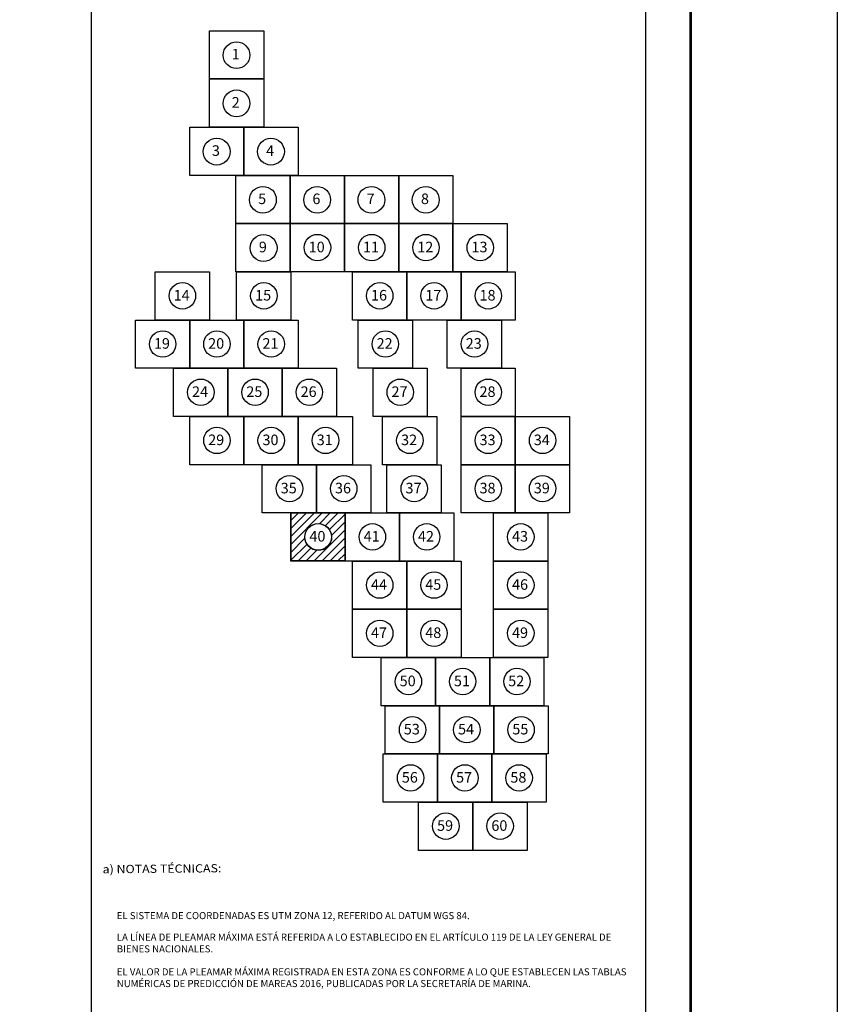
# Model space of a CAD drawing. Units: millimetres. Extents: x 790641 to 801939, y 2757197 to 2759000.
# Drawn here: x 798579 to 799043, y 2757745 to 2758304 of the extents above; entities that cross this region are included whole.
import ezdxf

# ---------------------------------------------------------------- set-up
doc = ezdxf.new("R2010")
doc.units = ezdxf.units.MM
doc.header["$LTSCALE"] = 40
doc.linetypes.add('CENTRO1', pattern=[0.44, 0.2, -0.08, 0.08, -0.08])
doc.layers.add('Lomo', color=7, linetype='Continuous')
doc.layers.add('MARGEN', color=7, linetype='Continuous')
doc.styles.add('ROMANC', font='romanc.shx', dxfattribs={"height": 2.032})

# ---------------------------------------------------------------- blocks, each defined once
blk = doc.blocks.new('A$C5BFC0640')
at = {"layer": 'Lomo', "linetype": 'Continuous'}
h = blk.add_hatch(dxfattribs=at)
h.set_pattern_fill('ANSI31', color=256, scale=14.086453, style=0)
h.set_pattern_definition([(45, (-588642.4196, -2420985.2413), (-1.2450782896, 1.2450782896), [])])
h.paths.add_polyline_path([(0, 15.03), (16.9, 15.03), (16.9, 0.01), (0, 0.01)])
edge = h.paths.add_edge_path(flags=16)
edge.add_arc((8.45, 7.52), 4.27, 0, 360)
at = {"layer": 'Lomo', "color": 7, "linetype": 'Continuous', "elevation": -2.32}
blk.add_lwpolyline([(0, 15.05), (16.93, 15.05), (16.93, 0), (0, 0)], close=True, dxfattribs=at)
at = {"layer": 'Lomo', "color": 7, "linetype": 'Continuous'}
blk.add_circle((8.47, 7.47, -2.32), 4.21, dxfattribs=at)
blk.add_circle((8.47, 7.47, -2.32), 4.21, dxfattribs=at)

msp = doc.modelspace()

# ---------------------------------------------------------------- linework, layer by layer
for points, elevation in [([(798687.07, 2758297.82), (798717.85, 2758297.82), (798717.85, 2758270.46), (798687.07, 2758270.46), (798687.07, 2758297.82)], 4.64), ([(798687.07, 2758270.46), (798717.85, 2758270.46), (798717.85, 2758243.1), (798687.07, 2758243.1), (798687.07, 2758270.46)], 4.64), ([(798675.82, 2758243.1), (798706.6, 2758243.1), (798706.6, 2758215.74), (798675.82, 2758215.74), (798675.82, 2758243.1)], 4.64), ([(798706.6, 2758243.1), (798737.38, 2758243.1), (798737.38, 2758215.74), (798706.6, 2758215.74), (798706.6, 2758243.1)], 9.27), ([(798702.04, 2758215.74), (798732.82, 2758215.74), (798732.82, 2758188.38), (798702.04, 2758188.38), (798702.04, 2758215.74)], 4.64), ([(798732.82, 2758215.74), (798763.6, 2758215.74), (798763.6, 2758188.38), (798732.82, 2758188.38), (798732.82, 2758215.74)], 9.27), ([(798763.6, 2758215.74), (798794.38, 2758215.74), (798794.38, 2758188.38), (798763.6, 2758188.38), (798763.6, 2758215.74)], 13.91), ([(798794.38, 2758215.74), (798825.16, 2758215.74), (798825.16, 2758188.38), (798794.38, 2758188.38), (798794.38, 2758215.74)], 4.64), ([(798732.82, 2758161.02), (798732.82, 2758188.38), (798763.6, 2758188.38), (798763.6, 2758161.02), (798732.82, 2758161.02)], 4.64), ([(798763.6, 2758161.02), (798763.6, 2758188.38), (798794.38, 2758188.38), (798794.38, 2758161.02), (798763.6, 2758161.02)], 9.27), ([(798794.38, 2758161.02), (798794.38, 2758188.38), (798825.16, 2758188.38), (798825.16, 2758161.02), (798794.38, 2758161.02)], 13.91), ([(798825.16, 2758161.02), (798825.16, 2758188.38), (798855.94, 2758188.38), (798855.94, 2758161.02), (798825.16, 2758161.02)], 18.54), ([(798656.23, 2758133.66), (798656.23, 2758161.02), (798687.01, 2758161.02), (798687.01, 2758133.66), (798656.23, 2758133.66)], 4.64), ([(798702.44, 2758133.66), (798702.44, 2758161.02), (798733.22, 2758161.02), (798733.22, 2758133.66), (798702.44, 2758133.66)], 4.64), ([(798768.16, 2758133.66), (798768.16, 2758161.02), (798798.94, 2758161.02), (798798.94, 2758133.66), (798768.16, 2758133.66)], 4.64), ([(798798.94, 2758133.66), (798798.94, 2758161.02), (798829.72, 2758161.02), (798829.72, 2758133.66), (798798.94, 2758133.66)], 9.27), ([(798829.72, 2758133.66), (798829.72, 2758161.02), (798860.5, 2758161.02), (798860.5, 2758133.66), (798829.72, 2758133.66)], 13.91), ([(798645.04, 2758106.3), (798645.04, 2758133.66), (798675.82, 2758133.66), (798675.82, 2758106.3), (798645.04, 2758106.3)], 4.64), ([(798675.82, 2758106.3), (798675.82, 2758133.66), (798706.6, 2758133.66), (798706.6, 2758106.3), (798675.82, 2758106.3)], 4.64), ([(798706.6, 2758106.3), (798706.6, 2758133.66), (798737.38, 2758133.66), (798737.38, 2758106.3), (798706.6, 2758106.3)], 9.27), ([(798771.34, 2758106.3), (798771.34, 2758133.66), (798802.12, 2758133.66), (798802.12, 2758106.3), (798771.34, 2758106.3)], 4.64), ([(798821.88, 2758106.3), (798821.88, 2758133.66), (798852.66, 2758133.66), (798852.66, 2758106.3), (798821.88, 2758106.3)], 4.64), ([(798666.67, 2758078.94), (798666.67, 2758106.3), (798697.45, 2758106.3), (798697.45, 2758078.94), (798666.67, 2758078.94)], 4.64), ([(798697.45, 2758078.94), (798697.45, 2758106.3), (798728.23, 2758106.3), (798728.23, 2758078.94), (798697.45, 2758078.94)], 9.27), ([(798728.23, 2758078.94), (798728.23, 2758106.3), (798759.01, 2758106.3), (798759.01, 2758078.94), (798728.23, 2758078.94)], 13.91), ([(798779.8, 2758078.94), (798779.8, 2758106.3), (798810.58, 2758106.3), (798810.58, 2758078.94), (798779.8, 2758078.94)], 4.64), ([(798829.72, 2758078.94), (798829.72, 2758106.3), (798860.5, 2758106.3), (798860.5, 2758078.94), (798829.72, 2758078.94)], 4.64), ([(798675.82, 2758051.58), (798675.82, 2758078.94), (798706.6, 2758078.94), (798706.6, 2758051.58), (798675.82, 2758051.58)], 4.64), ([(798706.6, 2758051.58), (798706.6, 2758078.94), (798737.38, 2758078.94), (798737.38, 2758051.58), (798706.6, 2758051.58)], 9.27), ([(798737.38, 2758051.58), (798737.38, 2758078.94), (798768.16, 2758078.94), (798768.16, 2758051.58), (798737.38, 2758051.58)], 4.64), ([(798785.24, 2758051.58), (798785.24, 2758078.94), (798816.02, 2758078.94), (798816.02, 2758051.58), (798785.24, 2758051.58)], 4.64), ([(798829.72, 2758051.58), (798829.72, 2758078.94), (798860.5, 2758078.94), (798860.5, 2758051.58), (798829.72, 2758051.58)], 4.64), ([(798860.5, 2758051.58), (798860.5, 2758078.94), (798891.28, 2758078.94), (798891.28, 2758051.58), (798860.5, 2758051.58)], 4.64), ([(798716.95, 2758024.22), (798716.95, 2758051.58), (798747.73, 2758051.58), (798747.73, 2758024.22), (798716.95, 2758024.22)], 4.64), ([(798747.73, 2758024.22), (798747.73, 2758051.58), (798778.51, 2758051.58), (798778.51, 2758024.22), (798747.73, 2758024.22)], 4.64), ([(798787.73, 2758024.22), (798787.73, 2758051.58), (798818.51, 2758051.58), (798818.51, 2758024.22), (798787.73, 2758024.22)], 4.64), ([(798829.72, 2758024.22), (798829.72, 2758051.58), (798860.5, 2758051.58), (798860.5, 2758024.22), (798829.72, 2758024.22)], 4.64), ([(798860.5, 2758024.22), (798860.5, 2758051.58), (798891.28, 2758051.58), (798891.28, 2758024.22), (798860.5, 2758024.22)], 4.64), ([(798733.23, 2757996.86), (798733.23, 2758024.22), (798764.01, 2758024.22), (798764.01, 2757996.86), (798733.23, 2757996.86)], 4.64), ([(798764.01, 2757996.86), (798764.01, 2758024.22), (798794.79, 2758024.22), (798794.79, 2757996.86), (798764.01, 2757996.86)], 4.64), ([(798794.79, 2757996.86), (798794.79, 2758024.22), (798825.57, 2758024.22), (798825.57, 2757996.86), (798794.79, 2757996.86)], 4.64), ([(798848.14, 2757996.86), (798848.14, 2758024.22), (798878.92, 2758024.22), (798878.92, 2757996.86), (798848.14, 2757996.86)], 4.64), ([(798768.16, 2757969.5), (798768.16, 2757996.86), (798798.94, 2757996.86), (798798.94, 2757969.5), (798768.16, 2757969.5)], 4.64), ([(798798.94, 2757969.5), (798798.94, 2757996.86), (798829.72, 2757996.86), (798829.72, 2757969.5), (798798.94, 2757969.5)], 4.64), ([(798848.14, 2757969.5), (798848.14, 2757996.86), (798878.92, 2757996.86), (798878.92, 2757969.5), (798848.14, 2757969.5)], 4.64), ([(798768.16, 2757942.14), (798768.16, 2757969.5), (798798.94, 2757969.5), (798798.94, 2757942.14), (798768.16, 2757942.14)], 4.64), ([(798798.94, 2757942.14), (798798.94, 2757969.5), (798829.72, 2757969.5), (798829.72, 2757942.14), (798798.94, 2757942.14)], 9.27), ([(798848.14, 2757942.14), (798848.14, 2757969.5), (798878.92, 2757969.5), (798878.92, 2757942.14), (798848.14, 2757942.14)], 4.64), ([(798784.41, 2757914.78), (798784.41, 2757942.14), (798815.19, 2757942.14), (798815.19, 2757914.78), (798784.41, 2757914.78)], 4.64), ([(798815.19, 2757914.78), (798815.19, 2757942.14), (798845.97, 2757942.14), (798845.97, 2757914.78), (798815.19, 2757914.78)], 4.64), ([(798845.97, 2757914.78), (798845.97, 2757942.14), (798876.75, 2757942.14), (798876.75, 2757914.78), (798845.97, 2757914.78)], 9.27), ([(798786.77, 2757887.42), (798786.77, 2757914.78), (798817.55, 2757914.78), (798817.55, 2757887.42), (798786.77, 2757887.42)], 4.64), ([(798817.55, 2757887.42), (798817.55, 2757914.78), (798848.33, 2757914.78), (798848.33, 2757887.42), (798817.55, 2757887.42)], 9.27), ([(798848.33, 2757887.42), (798848.33, 2757914.78), (798879.11, 2757914.78), (798879.11, 2757887.42), (798848.33, 2757887.42)], 13.91), ([(798785.65, 2757860.06), (798785.65, 2757887.42), (798816.43, 2757887.42), (798816.43, 2757860.06), (798785.65, 2757860.06)], 4.64), ([(798816.43, 2757860.06), (798816.43, 2757887.42), (798847.21, 2757887.42), (798847.21, 2757860.06), (798816.43, 2757860.06)], 9.27), ([(798847.21, 2757860.06), (798847.21, 2757887.42), (798877.99, 2757887.42), (798877.99, 2757860.06), (798847.21, 2757860.06)], 13.91), ([(798805.63, 2757832.7), (798805.63, 2757860.06), (798836.41, 2757860.06), (798836.41, 2757832.7), (798805.63, 2757832.7)], 4.64), ([(798836.41, 2757832.7), (798836.41, 2757860.06), (798867.2, 2757860.06), (798867.2, 2757832.7), (798836.41, 2757832.7)], 9.27)]:
    msp.add_lwpolyline(points, dxfattribs=dict(elevation=elevation))
at = {"layer": 'Lomo', "color": 7}
for p, q in [((798620.16, 2757295.84), (798620.16, 2758893.47)), ((798934.45, 2757295.84), (798934.45, 2758893.47))]:
    msp.add_line(p, q, dxfattribs=at)
at = {"layer": 'Lomo', "color": 255, "linetype": 'Continuous', "elevation": 2.32}
msp.add_lwpolyline([(796643.13, 2759000.22), (799043.13, 2759000.22), (799043.13, 2757200.22), (796643.13, 2757200.22)], close=True, dxfattribs=at)
at = {"layer": 'Lomo', "color": 7, "linetype": 'Continuous', "const_width": 1.6}
msp.add_lwpolyline([(798959.94, 2757263.32), (798959.94, 2758924.62)], dxfattribs=at)
at = {"layer": 'Lomo'}
for centre in [(798748.29, 2758174.77, 4.64), (798779.07, 2758174.77, 9.27), (798809.85, 2758174.77, 13.91), (798840.63, 2758174.77, 18.54), (798671.7, 2758147.41, 4.64), (798717.91, 2758147.41, 4.64), (798783.63, 2758147.41, 4.64), (798814.41, 2758147.41, 9.27), (798845.2, 2758147.41, 13.91), (798660.51, 2758120.05, 4.64), (798691.29, 2758120.05, 4.64), (798722.07, 2758120.05, 9.27), (798786.81, 2758120.05, 4.64), (798837.36, 2758120.05, 4.64), (798682.14, 2758092.69, 4.64), (798712.92, 2758092.69, 9.27), (798743.7, 2758092.69, 13.91), (798795.27, 2758092.69, 4.64), (798845.19, 2758092.69, 4.64), (798691.29, 2758065.33, 4.64), (798722.07, 2758065.33, 9.27), (798752.85, 2758065.33, 4.64), (798800.71, 2758065.33, 4.64), (798845.19, 2758065.33, 4.64), (798875.97, 2758065.33, 4.64), (798732.43, 2758037.97, 4.64), (798763.21, 2758037.97, 4.64), (798803.2, 2758037.97, 4.64), (798845.19, 2758037.97, 4.64), (798875.97, 2758037.97, 4.64), (798748.7, 2758010.61, 4.64), (798779.48, 2758010.61, 4.64), (798810.26, 2758010.61, 4.64), (798863.62, 2758010.61, 4.64), (798783.63, 2757983.25, 4.64), (798814.41, 2757983.25, 4.64), (798863.62, 2757983.25, 4.64), (798783.63, 2757955.89, 4.64), (798814.41, 2757955.89, 9.27), (798863.62, 2757955.89, 4.64), (798799.89, 2757928.53, 4.64), (798830.67, 2757928.53, 4.64), (798861.45, 2757928.53, 9.27), (798802.24, 2757901.17, 4.64), (798833.02, 2757901.17, 9.27), (798863.8, 2757901.17, 13.91), (798801.12, 2757873.81, 4.64), (798831.9, 2757873.81, 9.27), (798862.68, 2757873.81, 13.91), (798821.11, 2757846.45, 4.64), (798851.89, 2757846.45, 9.27)]:
    msp.add_circle(centre, 7.5, dxfattribs=at)
at = {"layer": 'Lomo', "color": 7, "linetype": 'Continuous'}
for centre in [(798702.38, 2758283.97, 4.64), (798702.38, 2758283.97, 4.64), (798702.38, 2758256.61, 4.64), (798702.38, 2758256.61, 4.64), (798691.13, 2758229.25, 4.64), (798691.13, 2758229.25, 4.64), (798721.91, 2758229.25, 9.27), (798721.91, 2758229.25, 9.27), (798717.35, 2758201.89, 4.64), (798717.35, 2758201.89, 4.64), (798748.13, 2758201.89, 9.27), (798748.13, 2758201.89, 9.27), (798778.91, 2758201.89, 13.91), (798778.91, 2758201.89, 13.91), (798809.69, 2758201.89, 4.64), (798809.69, 2758201.89, 4.64), (798717.75, 2758174.53, 4.64), (798717.75, 2758174.53, 4.64)]:
    msp.add_ellipse(centre, major_axis=(5.38, 5.38), ratio=1, start_param=5.497787, end_param=11.780972, dxfattribs=at)
at = {"layer": 'MARGEN', "color": 7, "linetype": 'Continuous'}
for points in [[(798687.07, 2758297.82), (798717.85, 2758297.82), (798717.85, 2758270.46), (798687.07, 2758270.46)], [(798687.07, 2758270.46), (798717.85, 2758270.46), (798717.85, 2758243.1), (798687.07, 2758243.1)], [(798675.82, 2758243.1), (798706.6, 2758243.1), (798706.6, 2758215.74), (798675.82, 2758215.74)], [(798706.6, 2758243.1), (798737.38, 2758243.1), (798737.38, 2758215.74), (798706.6, 2758215.74)], [(798702.04, 2758215.74), (798732.82, 2758215.74), (798732.82, 2758188.38), (798702.04, 2758188.38)], [(798732.82, 2758215.74), (798763.6, 2758215.74), (798763.6, 2758188.38), (798732.82, 2758188.38)], [(798763.6, 2758215.74), (798794.38, 2758215.74), (798794.38, 2758188.38), (798763.6, 2758188.38)], [(798794.38, 2758215.74), (798825.16, 2758215.74), (798825.16, 2758188.38), (798794.38, 2758188.38)], [(798702.04, 2758188.38), (798732.82, 2758188.38), (798732.82, 2758161.02), (798702.04, 2758161.02)], [(798732.82, 2758188.38), (798763.6, 2758188.38), (798763.6, 2758161.02), (798732.82, 2758161.02)], [(798763.6, 2758188.38), (798794.38, 2758188.38), (798794.38, 2758161.02), (798763.6, 2758161.02)], [(798794.38, 2758188.38), (798825.16, 2758188.38), (798825.16, 2758161.02), (798794.38, 2758161.02)], [(798825.16, 2758188.38), (798855.94, 2758188.38), (798855.94, 2758161.02), (798825.16, 2758161.02)], [(798656.23, 2758161.02), (798687.01, 2758161.02), (798687.01, 2758133.66), (798656.23, 2758133.66)], [(798656.23, 2758161.02), (798687.01, 2758161.02), (798687.01, 2758133.66), (798656.23, 2758133.66)], [(798656.23, 2758161.02), (798687.01, 2758161.02), (798687.01, 2758133.66), (798656.23, 2758133.66)], [(798656.23, 2758161.02), (798687.01, 2758161.02), (798687.01, 2758133.66), (798656.23, 2758133.66)], [(798656.23, 2758161.02), (798687.01, 2758161.02), (798687.01, 2758133.66), (798656.23, 2758133.66)], [(798656.23, 2758161.02), (798687.01, 2758161.02), (798687.01, 2758133.66), (798656.23, 2758133.66)], [(798702.44, 2758161.02), (798733.22, 2758161.02), (798733.22, 2758133.66), (798702.44, 2758133.66)], [(798702.44, 2758161.02), (798733.22, 2758161.02), (798733.22, 2758133.66), (798702.44, 2758133.66)], [(798702.44, 2758161.02), (798733.22, 2758161.02), (798733.22, 2758133.66), (798702.44, 2758133.66)], [(798768.16, 2758161.02), (798798.94, 2758161.02), (798798.94, 2758133.66), (798768.16, 2758133.66)], [(798768.16, 2758161.02), (798798.94, 2758161.02), (798798.94, 2758133.66), (798768.16, 2758133.66)], [(798798.94, 2758161.02), (798829.72, 2758161.02), (798829.72, 2758133.66), (798798.94, 2758133.66)], [(798829.72, 2758161.02), (798860.5, 2758161.02), (798860.5, 2758133.66), (798829.72, 2758133.66)], [(798645.04, 2758133.66), (798675.82, 2758133.66), (798675.82, 2758106.3), (798645.04, 2758106.3)], [(798645.04, 2758133.66), (798675.82, 2758133.66), (798675.82, 2758106.3), (798645.04, 2758106.3)], [(798675.82, 2758133.66), (798706.6, 2758133.66), (798706.6, 2758106.3), (798675.82, 2758106.3)], [(798675.82, 2758133.66), (798706.6, 2758133.66), (798706.6, 2758106.3), (798675.82, 2758106.3)], [(798706.6, 2758133.66), (798737.38, 2758133.66), (798737.38, 2758106.3), (798706.6, 2758106.3)], [(798771.34, 2758133.66), (798802.12, 2758133.66), (798802.12, 2758106.3), (798771.34, 2758106.3)], [(798771.34, 2758133.66), (798802.12, 2758133.66), (798802.12, 2758106.3), (798771.34, 2758106.3)], [(798771.34, 2758133.66), (798802.12, 2758133.66), (798802.12, 2758106.3), (798771.34, 2758106.3)], [(798771.34, 2758133.66), (798802.12, 2758133.66), (798802.12, 2758106.3), (798771.34, 2758106.3)], [(798771.34, 2758133.66), (798802.12, 2758133.66), (798802.12, 2758106.3), (798771.34, 2758106.3)], [(798771.34, 2758133.66), (798802.12, 2758133.66), (798802.12, 2758106.3), (798771.34, 2758106.3)], [(798821.88, 2758133.66), (798852.66, 2758133.66), (798852.66, 2758106.3), (798821.88, 2758106.3)], [(798821.88, 2758133.66), (798852.66, 2758133.66), (798852.66, 2758106.3), (798821.88, 2758106.3)], [(798821.88, 2758133.66), (798852.66, 2758133.66), (798852.66, 2758106.3), (798821.88, 2758106.3)], [(798666.67, 2758106.3), (798697.45, 2758106.3), (798697.45, 2758078.94), (798666.67, 2758078.94)], [(798666.67, 2758106.3), (798697.45, 2758106.3), (798697.45, 2758078.94), (798666.67, 2758078.94)], [(798697.45, 2758106.3), (798728.23, 2758106.3), (798728.23, 2758078.94), (798697.45, 2758078.94)], [(798728.23, 2758106.3), (798759.01, 2758106.3), (798759.01, 2758078.94), (798728.23, 2758078.94)], [(798728.23, 2758106.3), (798759.01, 2758106.3), (798759.01, 2758078.94), (798728.23, 2758078.94)], [(798779.8, 2758106.3), (798810.58, 2758106.3), (798810.58, 2758078.94), (798779.8, 2758078.94)], [(798779.8, 2758106.3), (798810.58, 2758106.3), (798810.58, 2758078.94), (798779.8, 2758078.94)], [(798779.8, 2758106.3), (798810.58, 2758106.3), (798810.58, 2758078.94), (798779.8, 2758078.94)], [(798779.8, 2758106.3), (798810.58, 2758106.3), (798810.58, 2758078.94), (798779.8, 2758078.94)], [(798779.8, 2758106.3), (798810.58, 2758106.3), (798810.58, 2758078.94), (798779.8, 2758078.94)], [(798829.72, 2758106.3), (798860.5, 2758106.3), (798860.5, 2758078.94), (798829.72, 2758078.94)], [(798829.72, 2758106.3), (798860.5, 2758106.3), (798860.5, 2758078.94), (798829.72, 2758078.94)], [(798675.82, 2758078.94), (798706.6, 2758078.94), (798706.6, 2758051.58), (798675.82, 2758051.58)], [(798675.82, 2758078.94), (798706.6, 2758078.94), (798706.6, 2758051.58), (798675.82, 2758051.58)], [(798675.82, 2758078.94), (798706.6, 2758078.94), (798706.6, 2758051.58), (798675.82, 2758051.58)], [(798675.82, 2758078.94), (798706.6, 2758078.94), (798706.6, 2758051.58), (798675.82, 2758051.58)], [(798675.82, 2758078.94), (798706.6, 2758078.94), (798706.6, 2758051.58), (798675.82, 2758051.58)], [(798675.82, 2758078.94), (798706.6, 2758078.94), (798706.6, 2758051.58), (798675.82, 2758051.58)], [(798706.6, 2758078.94), (798737.38, 2758078.94), (798737.38, 2758051.58), (798706.6, 2758051.58)], [(798737.38, 2758078.94), (798768.16, 2758078.94), (798768.16, 2758051.58), (798737.38, 2758051.58)], [(798737.38, 2758078.94), (798768.16, 2758078.94), (798768.16, 2758051.58), (798737.38, 2758051.58)], [(798785.24, 2758078.94), (798816.02, 2758078.94), (798816.02, 2758051.58), (798785.24, 2758051.58)], [(798785.24, 2758078.94), (798816.02, 2758078.94), (798816.02, 2758051.58), (798785.24, 2758051.58)], [(798785.24, 2758078.94), (798816.02, 2758078.94), (798816.02, 2758051.58), (798785.24, 2758051.58)], [(798785.24, 2758078.94), (798816.02, 2758078.94), (798816.02, 2758051.58), (798785.24, 2758051.58)], [(798785.24, 2758078.94), (798816.02, 2758078.94), (798816.02, 2758051.58), (798785.24, 2758051.58)], [(798785.24, 2758078.94), (798816.02, 2758078.94), (798816.02, 2758051.58), (798785.24, 2758051.58)], [(798785.24, 2758078.94), (798816.02, 2758078.94), (798816.02, 2758051.58), (798785.24, 2758051.58)], [(798829.72, 2758078.94), (798860.5, 2758078.94), (798860.5, 2758051.58), (798829.72, 2758051.58)], [(798829.72, 2758078.94), (798860.5, 2758078.94), (798860.5, 2758051.58), (798829.72, 2758051.58)], [(798829.72, 2758078.94), (798860.5, 2758078.94), (798860.5, 2758051.58), (798829.72, 2758051.58)], [(798829.72, 2758078.94), (798860.5, 2758078.94), (798860.5, 2758051.58), (798829.72, 2758051.58)], [(798829.72, 2758078.94), (798860.5, 2758078.94), (798860.5, 2758051.58), (798829.72, 2758051.58)], [(798829.72, 2758078.94), (798860.5, 2758078.94), (798860.5, 2758051.58), (798829.72, 2758051.58)], [(798860.5, 2758078.94), (798891.28, 2758078.94), (798891.28, 2758051.58), (798860.5, 2758051.58)], [(798860.5, 2758078.94), (798891.28, 2758078.94), (798891.28, 2758051.58), (798860.5, 2758051.58)], [(798716.95, 2758051.58), (798747.73, 2758051.58), (798747.73, 2758024.22), (798716.95, 2758024.22)], [(798716.95, 2758051.58), (798747.73, 2758051.58), (798747.73, 2758024.22), (798716.95, 2758024.22)], [(798716.95, 2758051.58), (798747.73, 2758051.58), (798747.73, 2758024.22), (798716.95, 2758024.22)], [(798747.73, 2758051.58), (798778.51, 2758051.58), (798778.51, 2758024.22), (798747.73, 2758024.22)], [(798747.73, 2758051.58), (798778.51, 2758051.58), (798778.51, 2758024.22), (798747.73, 2758024.22)], [(798787.73, 2758051.58), (798818.51, 2758051.58), (798818.51, 2758024.22), (798787.73, 2758024.22)], [(798787.73, 2758051.58), (798818.51, 2758051.58), (798818.51, 2758024.22), (798787.73, 2758024.22)], [(798829.72, 2758051.58), (798860.5, 2758051.58), (798860.5, 2758024.22), (798829.72, 2758024.22)], [(798829.72, 2758051.58), (798860.5, 2758051.58), (798860.5, 2758024.22), (798829.72, 2758024.22)], [(798829.72, 2758051.58), (798860.5, 2758051.58), (798860.5, 2758024.22), (798829.72, 2758024.22)], [(798829.72, 2758051.58), (798860.5, 2758051.58), (798860.5, 2758024.22), (798829.72, 2758024.22)], [(798829.72, 2758051.58), (798860.5, 2758051.58), (798860.5, 2758024.22), (798829.72, 2758024.22)], [(798829.72, 2758051.58), (798860.5, 2758051.58), (798860.5, 2758024.22), (798829.72, 2758024.22)], [(798860.5, 2758051.58), (798891.28, 2758051.58), (798891.28, 2758024.22), (798860.5, 2758024.22)], [(798860.5, 2758051.58), (798891.28, 2758051.58), (798891.28, 2758024.22), (798860.5, 2758024.22)], [(798733.23, 2758024.22), (798764.01, 2758024.22), (798764.01, 2757996.86), (798733.23, 2757996.86)], [(798733.23, 2758024.22), (798764.01, 2758024.22), (798764.01, 2757996.86), (798733.23, 2757996.86)], [(798764.01, 2758024.22), (798794.79, 2758024.22), (798794.79, 2757996.86), (798764.01, 2757996.86)], [(798764.01, 2758024.22), (798794.79, 2758024.22), (798794.79, 2757996.86), (798764.01, 2757996.86)], [(798794.79, 2758024.22), (798825.57, 2758024.22), (798825.57, 2757996.86), (798794.79, 2757996.86)], [(798794.79, 2758024.22), (798825.57, 2758024.22), (798825.57, 2757996.86), (798794.79, 2757996.86)], [(798794.79, 2758024.22), (798825.57, 2758024.22), (798825.57, 2757996.86), (798794.79, 2757996.86)], [(798848.14, 2758024.22), (798878.92, 2758024.22), (798878.92, 2757996.86), (798848.14, 2757996.86)], [(798848.21, 2758024.22), (798878.99, 2758024.22), (798878.99, 2757996.86), (798848.21, 2757996.86)], [(798848.21, 2758024.22), (798878.99, 2758024.22), (798878.99, 2757996.86), (798848.21, 2757996.86)], [(798768.16, 2757996.86), (798798.94, 2757996.86), (798798.94, 2757969.5), (798768.16, 2757969.5)], [(798768.16, 2757996.86), (798798.94, 2757996.86), (798798.94, 2757969.5), (798768.16, 2757969.5)], [(798798.94, 2757996.86), (798829.72, 2757996.86), (798829.72, 2757969.5), (798798.94, 2757969.5)], [(798798.94, 2757996.86), (798829.72, 2757996.86), (798829.72, 2757969.5), (798798.94, 2757969.5)], [(798848.14, 2757996.86), (798878.92, 2757996.86), (798878.92, 2757969.5), (798848.14, 2757969.5)], [(798848.14, 2757996.86), (798878.92, 2757996.86), (798878.92, 2757969.5), (798848.14, 2757969.5)], [(798768.16, 2757969.5), (798798.94, 2757969.5), (798798.94, 2757942.14), (798768.16, 2757942.14)], [(798768.16, 2757969.5), (798798.94, 2757969.5), (798798.94, 2757942.14), (798768.16, 2757942.14)], [(798798.94, 2757969.5), (798829.72, 2757969.5), (798829.72, 2757942.14), (798798.94, 2757942.14)], [(798798.94, 2757969.5), (798829.72, 2757969.5), (798829.72, 2757942.14), (798798.94, 2757942.14)], [(798848.14, 2757969.5), (798878.92, 2757969.5), (798878.92, 2757942.14), (798848.14, 2757942.14)], [(798848.14, 2757969.5), (798878.92, 2757969.5), (798878.92, 2757942.14), (798848.14, 2757942.14)], [(798848.14, 2757969.5), (798878.92, 2757969.5), (798878.92, 2757942.14), (798848.14, 2757942.14)], [(798784.41, 2757942.14), (798815.19, 2757942.14), (798815.19, 2757914.78), (798784.41, 2757914.78)], [(798784.41, 2757942.14), (798815.19, 2757942.14), (798815.19, 2757914.78), (798784.41, 2757914.78)], [(798784.41, 2757942.14), (798815.19, 2757942.14), (798815.19, 2757914.78), (798784.41, 2757914.78)], [(798784.41, 2757942.14), (798815.19, 2757942.14), (798815.19, 2757914.78), (798784.41, 2757914.78)], [(798784.41, 2757942.14), (798815.19, 2757942.14), (798815.19, 2757914.78), (798784.41, 2757914.78)], [(798815.19, 2757942.14), (798845.97, 2757942.14), (798845.97, 2757914.78), (798815.19, 2757914.78)], [(798815.19, 2757942.14), (798845.97, 2757942.14), (798845.97, 2757914.78), (798815.19, 2757914.78)], [(798815.19, 2757942.14), (798845.97, 2757942.14), (798845.97, 2757914.78), (798815.19, 2757914.78)], [(798845.97, 2757942.14), (798876.75, 2757942.14), (798876.75, 2757914.78), (798845.97, 2757914.78)], [(798845.97, 2757942.14), (798876.75, 2757942.14), (798876.75, 2757914.78), (798845.97, 2757914.78)], [(798786.77, 2757914.78), (798817.55, 2757914.78), (798817.55, 2757887.42), (798786.77, 2757887.42)], [(798786.77, 2757914.78), (798817.55, 2757914.78), (798817.55, 2757887.42), (798786.77, 2757887.42)], [(798786.77, 2757914.78), (798817.55, 2757914.78), (798817.55, 2757887.42), (798786.77, 2757887.42)], [(798786.77, 2757914.78), (798817.55, 2757914.78), (798817.55, 2757887.42), (798786.77, 2757887.42)], [(798786.77, 2757914.78), (798817.55, 2757914.78), (798817.55, 2757887.42), (798786.77, 2757887.42)], [(798786.77, 2757914.78), (798817.55, 2757914.78), (798817.55, 2757887.42), (798786.77, 2757887.42)], [(798817.55, 2757914.78), (798848.33, 2757914.78), (798848.33, 2757887.42), (798817.55, 2757887.42)], [(798817.55, 2757914.78), (798848.33, 2757914.78), (798848.33, 2757887.42), (798817.55, 2757887.42)], [(798817.55, 2757914.78), (798848.33, 2757914.78), (798848.33, 2757887.42), (798817.55, 2757887.42)], [(798817.55, 2757914.78), (798848.33, 2757914.78), (798848.33, 2757887.42), (798817.55, 2757887.42)], [(798848.33, 2757914.78), (798879.11, 2757914.78), (798879.11, 2757887.42), (798848.33, 2757887.42)], [(798785.65, 2757887.42), (798816.43, 2757887.42), (798816.43, 2757860.06), (798785.65, 2757860.06)], [(798785.65, 2757887.42), (798816.43, 2757887.42), (798816.43, 2757860.06), (798785.65, 2757860.06)], [(798785.65, 2757887.42), (798816.43, 2757887.42), (798816.43, 2757860.06), (798785.65, 2757860.06)], [(798785.65, 2757887.42), (798816.43, 2757887.42), (798816.43, 2757860.06), (798785.65, 2757860.06)], [(798785.65, 2757887.42), (798816.43, 2757887.42), (798816.43, 2757860.06), (798785.65, 2757860.06)], [(798785.65, 2757887.42), (798816.43, 2757887.42), (798816.43, 2757860.06), (798785.65, 2757860.06)], [(798785.65, 2757887.42), (798816.43, 2757887.42), (798816.43, 2757860.06), (798785.65, 2757860.06)], [(798816.43, 2757887.42), (798847.21, 2757887.42), (798847.21, 2757860.06), (798816.43, 2757860.06)], [(798816.43, 2757887.42), (798847.21, 2757887.42), (798847.21, 2757860.06), (798816.43, 2757860.06)], [(798816.43, 2757887.42), (798847.21, 2757887.42), (798847.21, 2757860.06), (798816.43, 2757860.06)], [(798816.43, 2757887.42), (798847.21, 2757887.42), (798847.21, 2757860.06), (798816.43, 2757860.06)], [(798816.43, 2757887.42), (798847.21, 2757887.42), (798847.21, 2757860.06), (798816.43, 2757860.06)], [(798816.43, 2757887.42), (798847.21, 2757887.42), (798847.21, 2757860.06), (798816.43, 2757860.06)], [(798816.43, 2757887.42), (798847.21, 2757887.42), (798847.21, 2757860.06), (798816.43, 2757860.06)], [(798816.43, 2757887.42), (798847.21, 2757887.42), (798847.21, 2757860.06), (798816.43, 2757860.06)], [(798816.43, 2757887.42), (798847.21, 2757887.42), (798847.21, 2757860.06), (798816.43, 2757860.06)], [(798816.43, 2757887.42), (798847.21, 2757887.42), (798847.21, 2757860.06), (798816.43, 2757860.06)], [(798847.21, 2757887.42), (798877.99, 2757887.42), (798877.99, 2757860.06), (798847.21, 2757860.06)], [(798805.63, 2757860.06), (798836.41, 2757860.06), (798836.41, 2757832.7), (798805.63, 2757832.7)], [(798805.63, 2757860.06), (798836.41, 2757860.06), (798836.41, 2757832.7), (798805.63, 2757832.7)], [(798805.63, 2757860.06), (798836.41, 2757860.06), (798836.41, 2757832.7), (798805.63, 2757832.7)], [(798805.63, 2757860.06), (798836.41, 2757860.06), (798836.41, 2757832.7), (798805.63, 2757832.7)], [(798805.63, 2757860.06), (798836.41, 2757860.06), (798836.41, 2757832.7), (798805.63, 2757832.7)], [(798805.63, 2757860.06), (798836.41, 2757860.06), (798836.41, 2757832.7), (798805.63, 2757832.7)], [(798805.63, 2757860.06), (798836.41, 2757860.06), (798836.41, 2757832.7), (798805.63, 2757832.7)], [(798836.41, 2757860.06), (798867.19, 2757860.06), (798867.19, 2757832.7), (798836.41, 2757832.7)], [(798836.41, 2757860.06), (798867.19, 2757860.06), (798867.19, 2757832.7), (798836.41, 2757832.7)], [(798836.41, 2757860.06), (798867.19, 2757860.06), (798867.19, 2757832.7), (798836.41, 2757832.7)], [(798836.41, 2757860.06), (798867.19, 2757860.06), (798867.19, 2757832.7), (798836.41, 2757832.7)], [(798836.41, 2757860.06), (798867.19, 2757860.06), (798867.19, 2757832.7), (798836.41, 2757832.7)], [(798836.41, 2757860.06), (798867.19, 2757860.06), (798867.19, 2757832.7), (798836.41, 2757832.7)], [(798836.41, 2757860.06), (798867.19, 2757860.06), (798867.19, 2757832.7), (798836.41, 2757832.7)], [(798836.41, 2757860.06), (798867.19, 2757860.06), (798867.19, 2757832.7), (798836.41, 2757832.7)], [(798836.41, 2757860.06), (798867.19, 2757860.06), (798867.19, 2757832.7), (798836.41, 2757832.7)], [(798836.41, 2757860.06), (798867.19, 2757860.06), (798867.19, 2757832.7), (798836.41, 2757832.7)]]:
    msp.add_lwpolyline(points, close=True, dxfattribs=at)
for points, elevation in [([(798763.6, 2758188.38), (798794.38, 2758188.38), (798794.38, 2758161.02), (798763.6, 2758161.02)], 4.64), ([(798794.38, 2758188.38), (798825.16, 2758188.38), (798825.16, 2758161.02), (798794.38, 2758161.02)], 9.27), ([(798825.16, 2758188.38), (798855.94, 2758188.38), (798855.94, 2758161.02), (798825.16, 2758161.02)], 13.91), ([(798798.94, 2758161.02), (798829.72, 2758161.02), (798829.72, 2758133.66), (798798.94, 2758133.66)], 4.64), ([(798829.72, 2758161.02), (798860.5, 2758161.02), (798860.5, 2758133.66), (798829.72, 2758133.66)], 9.27), ([(798706.6, 2758133.66), (798737.38, 2758133.66), (798737.38, 2758106.3), (798706.6, 2758106.3)], 4.64), ([(798697.45, 2758106.3), (798728.23, 2758106.3), (798728.23, 2758078.94), (798697.45, 2758078.94)], 4.64), ([(798728.23, 2758106.3), (798759.01, 2758106.3), (798759.01, 2758078.94), (798728.23, 2758078.94)], 9.27), ([(798706.6, 2758078.94), (798737.38, 2758078.94), (798737.38, 2758051.58), (798706.6, 2758051.58)], 4.64), ([(798798.94, 2757969.5), (798829.72, 2757969.5), (798829.72, 2757942.14), (798798.94, 2757942.14)], 4.64), ([(798845.97, 2757942.14), (798876.75, 2757942.14), (798876.75, 2757914.78), (798845.97, 2757914.78)], 4.64), ([(798817.55, 2757914.78), (798848.33, 2757914.78), (798848.33, 2757887.42), (798817.55, 2757887.42)], 4.64), ([(798848.33, 2757914.78), (798879.11, 2757914.78), (798879.11, 2757887.42), (798848.33, 2757887.42)], 9.27), ([(798816.43, 2757887.42), (798847.21, 2757887.42), (798847.21, 2757860.06), (798816.43, 2757860.06)], 4.64), ([(798847.21, 2757887.42), (798877.99, 2757887.42), (798877.99, 2757860.06), (798847.21, 2757860.06)], 9.27), ([(798836.41, 2757860.06), (798867.2, 2757860.06), (798867.2, 2757832.7), (798836.41, 2757832.7)], 4.64)]:
    msp.add_lwpolyline(points, close=True, dxfattribs=dict(at, elevation=elevation))
for points in [[(798737.38, 2758078.94), (798706.6, 2758078.94)], [(798891.28, 2758051.58), (798860.5, 2758051.58)]]:
    msp.add_lwpolyline(points, dxfattribs=at)

# ---------------------------------------------------------------- block references
at = {"layer": 'Lomo', "xscale": 1.808612404624, "yscale": 1.80861240439117, "zscale": 1.808612404659042}
msp.add_blockref('A$C5BFC0640', (798733.39, 2757997, 4.19), dxfattribs=at)

# ---------------------------------------------------------------- texts
at = {"layer": 'Lomo', "color": 7, "linetype": 'Continuous', "style": 'ROMANC', "width": 1.1}
msp.add_text('a) NOTAS TÉCNICAS:', height=4.6852, rotation=0.5, dxfattribs=at).set_placement((798626.46, 2757819.66, 2.32))
at = {"layer": 'Lomo', "char_height": 6, "width": 17.6644, "attachment_point": 5}
for s, insert in [('{\\fArial Black|b0|i0|c0|p34;1}', (798701.95, 2758284.54, 4.64)), ('{\\fArial Black|b0|i0|c0|p34;2}', (798701.95, 2758257.18, 4.64)), ('{\\fArial Black|b0|i0|c0|p34;3}', (798690.7, 2758229.82, 4.64)), ('{\\fArial Black|b0|i0|c0|p34;4}', (798721.48, 2758229.82, 9.27)), ('{\\fArial Black|b0|i0|c0|p34;5}', (798716.92, 2758202.46, 4.64)), ('{\\fArial Black|b0|i0|c0|p34;6}', (798747.7, 2758202.46, 9.27)), ('{\\fArial Black|b0|i0|c0|p34;7}', (798778.48, 2758202.46, 13.91)), ('{\\fArial Black|b0|i0|c0|p34;8}', (798809.26, 2758202.46, 4.64)), ('{\\fArial Black|b0|i0|c0|p34;9}', (798717.32, 2758175.1, 4.64)), ('{\\fArial Black|b0|i0|c0|p34;10}', (798747.86, 2758175.1, 4.64)), ('{\\fArial Black|b0|i0|c0|p34;11}', (798778.64, 2758175.1, 9.27)), ('{\\fArial Black|b0|i0|c0|p34;12}', (798809.42, 2758175.1, 13.91)), ('{\\fArial Black|b0|i0|c0|p34;13}', (798840.2, 2758175.1, 18.54)), ('{\\fArial Black|b0|i0|c0|p34;14}', (798671.27, 2758147.74, 4.64)), ('{\\fArial Black|b0|i0|c0|p34;15}', (798717.48, 2758147.74, 4.64)), ('{\\fArial Black|b0|i0|c0|p34;16}', (798783.2, 2758147.74, 4.64)), ('{\\fArial Black|b0|i0|c0|p34;17}', (798813.98, 2758147.74, 9.27)), ('{\\fArial Black|b0|i0|c0|p34;18}', (798844.77, 2758147.74, 13.91)), ('{\\fArial Black|b0|i0|c0|p34;19}', (798660.08, 2758120.38, 4.64)), ('{\\fArial Black|b0|i0|c0|p34;20}', (798690.86, 2758120.38, 4.64)), ('{\\fArial Black|b0|i0|c0|p34;21}', (798721.64, 2758120.38, 9.27)), ('{\\fArial Black|b0|i0|c0|p34;22}', (798786.38, 2758120.38, 4.64)), ('{\\fArial Black|b0|i0|c0|p34;23}', (798836.93, 2758120.38, 4.64)), ('{\\fArial Black|b0|i0|c0|p34;24}', (798681.71, 2758093.02, 4.64)), ('{\\fArial Black|b0|i0|c0|p34;25}', (798712.49, 2758093.02, 9.27)), ('{\\fArial Black|b0|i0|c0|p34;26}', (798743.27, 2758093.02, 13.91)), ('{\\fArial Black|b0|i0|c0|p34;27}', (798794.84, 2758093.02, 4.64)), ('{\\fArial Black|b0|i0|c0|p34;28}', (798844.76, 2758093.02, 4.64)), ('{\\fArial Black|b0|i0|c0|p34;29}', (798690.86, 2758065.66, 4.64)), ('{\\fArial Black|b0|i0|c0|p34;30}', (798721.64, 2758065.66, 9.27)), ('{\\fArial Black|b0|i0|c0|p34;31}', (798752.42, 2758065.66, 4.64)), ('{\\fArial Black|b0|i0|c0|p34;32}', (798800.28, 2758065.66, 4.64)), ('{\\fArial Black|b0|i0|c0|p34;33}', (798844.76, 2758065.66, 4.64)), ('{\\fArial Black|b0|i0|c0|p34;34}', (798875.54, 2758065.66, 4.64)), ('{\\fArial Black|b0|i0|c0|p34;35}', (798732, 2758038.3, 4.64)), ('{\\fArial Black|b0|i0|c0|p34;36}', (798762.78, 2758038.3, 4.64)), ('{\\fArial Black|b0|i0|c0|p34;37}', (798802.77, 2758038.3, 4.64)), ('{\\fArial Black|b0|i0|c0|p34;38}', (798844.76, 2758038.3, 4.64)), ('{\\fArial Black|b0|i0|c0|p34;39}', (798875.54, 2758038.3, 4.64)), ('{\\fArial Black|b0|i0|c0|p34;40}', (798748.27, 2758010.94, 4.64)), ('{\\fArial Black|b0|i0|c0|p34;41}', (798779.05, 2758010.94, 4.64)), ('{\\fArial Black|b0|i0|c0|p34;42}', (798809.83, 2758010.94, 4.64)), ('{\\fArial Black|b0|i0|c0|p34;43}', (798863.19, 2758010.94, 4.64)), ('{\\fArial Black|b0|i0|c0|p34;44}', (798783.2, 2757983.58, 4.64)), ('{\\fArial Black|b0|i0|c0|p34;45}', (798813.98, 2757983.58, 4.64)), ('{\\fArial Black|b0|i0|c0|p34;46}', (798863.19, 2757983.58, 4.64)), ('{\\fArial Black|b0|i0|c0|p34;47}', (798783.2, 2757956.22, 4.64)), ('{\\fArial Black|b0|i0|c0|p34;48}', (798813.98, 2757956.22, 9.27)), ('{\\fArial Black|b0|i0|c0|p34;49}', (798863.19, 2757956.22, 4.64)), ('{\\fArial Black|b0|i0|c0|p34;50}', (798799.46, 2757928.86, 4.64)), ('{\\fArial Black|b0|i0|c0|p34;51}', (798830.24, 2757928.86, 4.64)), ('{\\fArial Black|b0|i0|c0|p34;52}', (798861.02, 2757928.86, 9.27)), ('{\\fArial Black|b0|i0|c0|p34;53}', (798801.81, 2757901.5, 4.64)), ('{\\fArial Black|b0|i0|c0|p34;54}', (798832.59, 2757901.5, 9.27)), ('{\\fArial Black|b0|i0|c0|p34;55}', (798863.37, 2757901.5, 13.91)), ('{\\fArial Black|b0|i0|c0|p34;56}', (798800.69, 2757874.14, 4.64)), ('{\\fArial Black|b0|i0|c0|p34;57}', (798831.47, 2757874.14, 9.27)), ('{\\fArial Black|b0|i0|c0|p34;58}', (798862.25, 2757874.14, 13.91)), ('{\\fArial Black|b0|i0|c0|p34;59}', (798820.68, 2757846.78, 4.64)), ('{\\fArial Black|b0|i0|c0|p34;60}', (798851.46, 2757846.78, 9.27))]:
    msp.add_mtext(s, dxfattribs=dict(at, insert=insert))
at = {"layer": 'Lomo', "linetype": 'CENTRO1', "char_height": 4, "attachment_point": 1}
for s, insert, width in [('EL SISTEMA DE COORDENADAS ES UTM ZONA 12, REFERIDO AL DATUM WGS 84.', (798634.48, 2757797.67, 3.48), 292.4152), ('{\\fArial|b0|i0|c0|p34;LA LÍNEA DE PLEAMAR MÁXIMA ESTÁ REFERIDA A LO ESTABLECIDO EN EL ARTÍCULO 119 DE LA LEY GENERAL DE BIENES NACIONALES.}', (798634.49, 2757785.48, 3.48), 292.4152), ('{\\fArial|b0|i0|c0|p34;EL VALOR DE LA PLEAMAR MÁXIMA REGISTRADA EN ESTA ZONA ES CONFORME A LO QUE ESTABLECEN LAS TABLAS NUMÉRICAS DE PREDICCIÓN DE MAREAS 2016, PUBLICADAS POR LA SECRETARÍA DE MARINA.}', (798634.49, 2757765.77, 3.48), 292.416)]:
    msp.add_mtext(s, dxfattribs=dict(at, insert=insert, width=width))

doc.saveas('drawing.dxf')
